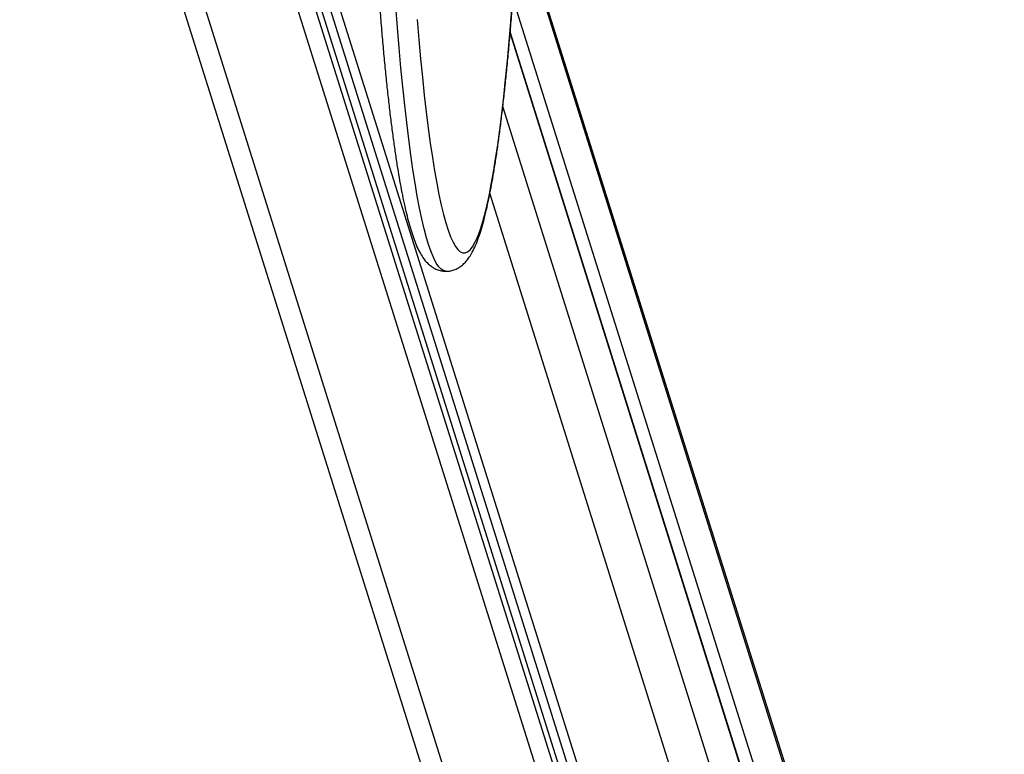
# Model space of a CAD drawing. Units: millimetres. Extents: x -1 to 7.9, y 1 to 16.6.
# Drawn here: x 5.8 to 6.2, y 5 to 5.2 of the extents above; entities that cross this region are included whole.
import ezdxf

# ---------------------------------------------------------------- set-up
doc = ezdxf.new("R2010")
doc.units = ezdxf.units.MM
doc.header["$PDSIZE"] = -1
doc.layers.add('DIASTASEIS', color=253, linetype='Continuous', lineweight=5)
doc.styles.get("Standard").update_dxf_attribs({"font": 'ARIALN.TTF'})
doc.dimstyles.get("Standard").update_dxf_attribs({"dimtxt": 0.18, "dimasz": 0.15, "dimexe": 0.1, "dimexo": 0, "dimgap": 0.09, "dimtad": 0, "dimtih": 1, "dimtoh": 1, "dimzin": 0, "dimdsep": 46, "dimtxsty": 'Standard', "dimblk": 'OBLIQUE', "dimcen": 0.09, "dimadec": 0, "dimazin": 0, "dimtfac": 1, "dimtofl": 0, "dimtmove": 0, "dimatfit": 3, "dimldrblk": 'OBLIQUE', "dimfxl": 1, "dimtolj": 1, "dimtzin": 0, "dimarcsym": 0})

# ---------------------------------------------------------------- blocks, each defined once
blk = doc.blocks.new('_Oblique')
at = {"color": 0, "linetype": 'ByBlock', "lineweight": -2}
blk.add_line((-0.5, -0.5), (0.5, 0.5), dxfattribs=at)
blk = doc.blocks.new('*D67')
at = {"layer": 'Defpoints', "color": 0}
for p in [(5.75136, 9.16562), (5.75136, 1.66562), (7.6936, 1.66562)]:
    blk.add_point(p, dxfattribs=at)
at = {"layer": 'DIASTASEIS', "color": 0, "lineweight": -2}
for p, q in [((5.75136, 9.16562), (7.7936, 9.16562)), ((7.6936, 9.16562), (7.6936, 5.59752)), ((7.6936, 1.66562), (7.6936, 5.23372)), ((5.75136, 1.66562), (7.7936, 1.66562))]:
    blk.add_line(p, q, dxfattribs=at)
at = {"layer": 'DIASTASEIS', "color": 0, "linetype": 'ByBlock', "lineweight": -2, "xscale": 0.15, "yscale": 0.15, "zscale": 0.15}
for p, rotation in [((7.6936, 9.16562), 90), ((7.6936, 1.66562), 270)]:
    blk.add_blockref('_Oblique', p, dxfattribs=dict(at, rotation=rotation))
at = {"layer": 'DIASTASEIS', "color": 0, "insert": (7.6936, 5.41562), "char_height": 0.18, "attachment_point": 5}
blk.add_mtext('\\A1;7.50', dxfattribs=at)
blk = doc.blocks.new('KATOPSH_K035')
at = {"color": 7, "linetype": 'Continuous', "lineweight": 25}
for p, q in [((3833.03267, 5818.75379), (3833.2215, 5818.15294)), ((3833.0784, 5818.75256), (3833.26591, 5818.15593)), ((3833.0812, 5818.75307), (3833.27095, 5818.14928)), ((3833.31704, 5818.2312), (3833.16411, 5818.71784)), ((3833.31624, 5818.18667), (3833.15956, 5818.68522))]:
    blk.add_line(p, q, dxfattribs=at)
at = {"color": 8, "linetype": 'Continuous', "lineweight": 25}
for p, q in [((3833.08425, 5818.75369), (3833.27514, 5818.1463)), ((3833.23081, 5818.1463), (3833.04059, 5818.75156)), ((3833.07092, 5818.75174), (3833.26119, 5818.1463)), ((3833.07669, 5818.7523), (3833.26578, 5818.15063)), ((3833.31746, 5818.22821), (3833.1636, 5818.7178)), ((3833.16044, 5818.69621), (3833.31675, 5818.19882)), ((3833.15951, 5818.68464), (3833.31643, 5818.18532)), ((3833.31572, 5818.15593), (3833.15711, 5818.66061)), ((3833.30552, 5818.1463), (3833.15286, 5818.63205))]:
    blk.add_line(p, q, dxfattribs=at)
at = {"color": 8, "linetype": 'Continuous', "lineweight": 25, "flags": 128}
for points in [[(3833.13837, 5818.60632), (3833.13762, 5818.60647), (3833.1368, 5818.60698), (3833.13598, 5818.60783), (3833.13517, 5818.60904), (3833.13436, 5818.6106), (3833.13356, 5818.61251), (3833.13276, 5818.61476), (3833.13198, 5818.61735), (3833.1312, 5818.62029), (3833.13043, 5818.62355), (3833.12967, 5818.62715), (3833.12892, 5818.63107), (3833.12819, 5818.63531), (3833.12747, 5818.63986), (3833.12677, 5818.64472), (3833.12609, 5818.64988), (3833.12542, 5818.65534), (3833.12477, 5818.66107), (3833.12414, 5818.66708), (3833.12353, 5818.67337), (3833.12294, 5818.67991), (3833.12237, 5818.6867), (3833.12183, 5818.69373)], [(3833.12885, 5818.68934), (3833.12941, 5818.68272), (3833.12999, 5818.67635), (3833.1306, 5818.67023), (3833.13122, 5818.66438), (3833.13187, 5818.65881), (3833.13253, 5818.65352), (3833.13321, 5818.64853), (3833.1339, 5818.64383), (3833.13461, 5818.63944), (3833.13533, 5818.63536), (3833.13607, 5818.63159), (3833.13682, 5818.62815), (3833.13758, 5818.62504), (3833.13835, 5818.62226), (3833.13912, 5818.61981), (3833.13991, 5818.61771), (3833.1407, 5818.61595), (3833.1415, 5818.61453), (3833.1423, 5818.61346), (3833.1431, 5818.61274), (3833.14391, 5818.61237), (3833.14471, 5818.61236), (3833.14552, 5818.61269), (3833.14632, 5818.61337), (3833.14712, 5818.6144), (3833.14792, 5818.61578), (3833.14871, 5818.6175), (3833.1495, 5818.61957), (3833.15028, 5818.62198), (3833.15105, 5818.62472), (3833.15181, 5818.6278), (3833.15256, 5818.6312), (3833.15329, 5818.63493), (3833.15402, 5818.63898), (3833.15473, 5818.64334), (3833.15543, 5818.648), (3833.15611, 5818.65297), (3833.15677, 5818.65823), (3833.15742, 5818.66377), (3833.15804, 5818.66959), (3833.15865, 5818.67567), (3833.15924, 5818.68202), (3833.1598, 5818.68861), (3833.16034, 5818.69545)]]:
    blk.add_lwpolyline(points, dxfattribs=at)
at = {"color": 7, "linetype": 'Continuous', "lineweight": 25}
for points, knots in [([(3833.11237, 5818.93919), (3833.11233, 5818.93773), (3833.1122, 5818.93351), (3833.112, 5818.92644), (3833.11179, 5818.91797), (3833.11161, 5818.90941), (3833.11146, 5818.90078), (3833.11134, 5818.8921), (3833.11124, 5818.88337), (3833.11117, 5818.87461), (3833.11112, 5818.86583), (3833.11111, 5818.85703), (3833.11112, 5818.84823), (3833.11116, 5818.83944), (3833.11122, 5818.83067), (3833.11132, 5818.82194), (3833.11144, 5818.81325), (3833.11159, 5818.80462), (3833.11176, 5818.79605), (3833.11197, 5818.78756), (3833.11219, 5818.77915), (3833.11245, 5818.77085), (3833.11273, 5818.76265), (3833.11304, 5818.75458), (3833.11337, 5818.74664), (3833.11373, 5818.73883), (3833.11411, 5818.73118), (3833.11451, 5818.72368), (3833.11494, 5818.71636), (3833.11539, 5818.70921), (3833.11587, 5818.70225), (3833.11636, 5818.69548), (3833.11688, 5818.68892), (3833.11742, 5818.68258), (3833.11797, 5818.67645), (3833.11855, 5818.67055), (3833.11915, 5818.66488), (3833.11976, 5818.65946), (3833.1204, 5818.65428), (3833.12105, 5818.64935), (3833.12172, 5818.64468), (3833.1224, 5818.64027), (3833.12311, 5818.63613), (3833.12383, 5818.63225), (3833.12457, 5818.62863), (3833.12534, 5818.62528), (3833.12613, 5818.62219), (3833.12696, 5818.61935), (3833.12785, 5818.61674), (3833.12882, 5818.61433), (3833.12985, 5818.61225), (3833.13093, 5818.61055), (3833.13202, 5818.60922), (3833.13314, 5818.60819), (3833.13435, 5818.60736), (3833.13568, 5818.60675), (3833.13704, 5818.60637), (3833.13795, 5818.60636), (3833.13836, 5818.60635)], [0, 0, 0, 0, 0.0098438, 0.0285542, 0.047264, 0.0659724, 0.0846796, 0.103386, 0.1220916, 0.1407967, 0.1595013, 0.1782057, 0.19691, 0.2156144, 0.2343189, 0.2530238, 0.2717291, 0.2904351, 0.3091419, 0.3278497, 0.3465587, 0.3652691, 0.3839813, 0.4026953, 0.4214116, 0.4401305, 0.4588524, 0.4775777, 0.496307, 0.5150408, 0.53378, 0.5525252, 0.5712777, 0.5900386, 0.6088094, 0.6275921, 0.6463888, 0.6652027, 0.6840373, 0.7028975, 0.7217896, 0.7407219, 0.759706, 0.7787574, 0.7978987, 0.8171625, 0.8365981, 0.8562826, 0.8763407, 0.8969805, 0.9185249, 0.9367549, 0.9509632, 0.9629424, 0.9735287, 0.9832748, 0.9925821, 1, 1, 1, 1]), ([(3833.13836, 5818.60635), (3833.13849, 5818.60634), (3833.13915, 5818.60629), (3833.14032, 5818.60653), (3833.14174, 5818.60702), (3833.143, 5818.60774), (3833.14411, 5818.60862), (3833.14514, 5818.60968), (3833.14613, 5818.611), (3833.14714, 5818.61269), (3833.14815, 5818.61482), (3833.14914, 5818.61738), (3833.15006, 5818.62023), (3833.15091, 5818.62329), (3833.15172, 5818.62657), (3833.15249, 5818.63009), (3833.15323, 5818.63387), (3833.15395, 5818.6379), (3833.15466, 5818.64219), (3833.15534, 5818.64674), (3833.156, 5818.65154), (3833.15665, 5818.6566), (3833.15727, 5818.66191), (3833.15788, 5818.66745), (3833.15847, 5818.67324), (3833.15904, 5818.67925), (3833.15959, 5818.68549), (3833.16012, 5818.69194), (3833.16062, 5818.6986), (3833.16111, 5818.70546), (3833.16153, 5818.71184), (3833.16178, 5818.71601), (3833.16189, 5818.71775)], [0, 0, 0, 0, 0.0048729, 0.0239008, 0.0429191, 0.0625571, 0.083674, 0.1074097, 0.1353213, 0.1694396, 0.210821, 0.2547697, 0.2965859, 0.3367529, 0.3759141, 0.4144426, 0.4525523, 0.4903724, 0.5279853, 0.5654457, 0.6027909, 0.6400476, 0.677235, 0.7143673, 0.7514552, 0.7885069, 0.825529, 0.8625263, 0.8995031, 0.9364623, 0.9734068, 1, 1, 1, 1])]:
    blk.add_open_spline(points, degree=3, knots=knots, dxfattribs=at)
blk = doc.blocks.new('KATOPSI K035')
blk.add_blockref('KATOPSH_K035', (-3826.15783, -5813.93345))

msp = doc.modelspace()

# ---------------------------------------------------------------- block references
msp.add_blockref('KATOPSI K035', (-0.99235, 0.49275))

# ---------------------------------------------------------------- dimensions: what is measured, and where the dimension line sits
at = {"layer": 'DIASTASEIS'}
dim = msp.add_linear_dim(base=(7.6936, 1.66562), p1=(5.75136, 9.16562), p2=(5.75136, 1.66562), angle=90, dimstyle='Standard', dxfattribs=at)
dim.commit()
dim.dimension.update_dxf_attribs({"geometry": '*D67', "text_midpoint": (7.6936, 5.41562)})

doc.saveas('drawing.dxf')
